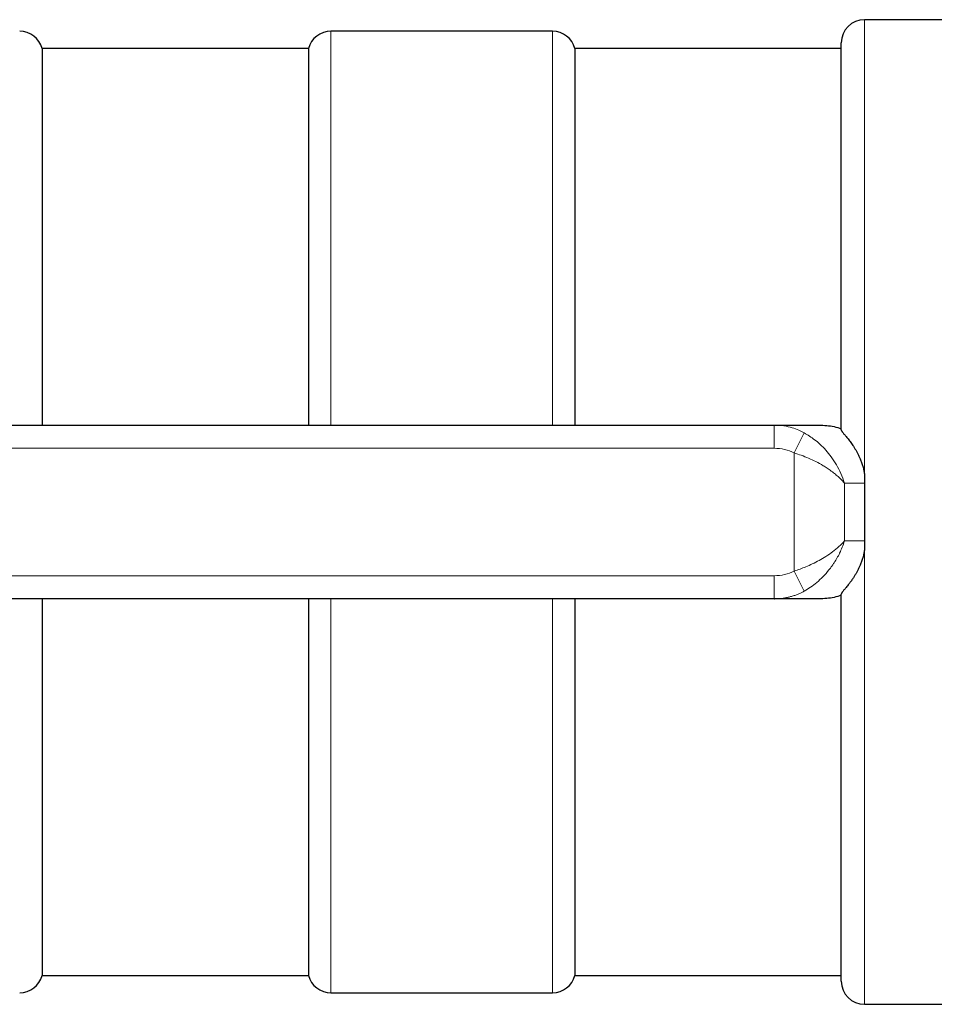
# Model space of a CAD drawing. Units: millimetres. Extents: x 8 to 327, y 12 to 196.
# Drawn here: x 302 to 310, y 176 to 185 of the extents above; entities that cross this region are included whole.
import ezdxf

# ---------------------------------------------------------------- set-up
doc = ezdxf.new("R2010")
doc.units = ezdxf.units.MM

msp = doc.modelspace()

# ---------------------------------------------------------------- linework, layer by layer
at = {"color": 7, "linetype": 'Continuous', "lineweight": 30}
for p, q in [((317.3994, 184.8849), (309.3994, 184.8849)), ((306.7058, 184.7849), (304.7931, 184.7849)), ((304.5994, 184.6349), (302.2994, 184.6349)), ((302.2994, 184.6349), (302.2994, 181.3849)), ((304.5994, 184.6349), (304.5994, 181.3849)), ((309.1994, 184.6349), (306.8994, 184.6349)), ((306.8994, 184.6349), (306.8994, 181.3849)), ((309.1994, 181.3451), (309.1994, 184.6849)), ((301.0095, 181.3849), (308.62, 181.3849)), ((302.2994, 181.3849), (304.5994, 181.3849)), ((304.7931, 181.3849), (306.7058, 181.3849)), ((306.8994, 181.3849), (309.0074, 181.3849)), ((308.62, 181.3849), (309.0074, 181.3849)), ((309.3994, 180.9646), (309.3994, 180.8849)), ((309.3994, 180.8849), (309.3994, 180.6349)), ((309.3994, 180.6349), (309.3994, 180.3849)), ((309.3994, 180.3849), (309.3994, 180.3051)), ((308.62, 179.8849), (301.0095, 179.8849)), ((302.2994, 179.8849), (302.2994, 176.6349)), ((304.5994, 179.8849), (304.5994, 176.6349)), ((306.8994, 179.8849), (306.8994, 176.6349)), ((308.62, 179.8857), (308.6242, 179.8849)), ((309.0074, 179.8849), (308.62, 179.8849)), ((309.1994, 176.5849), (309.1994, 179.9246)), ((302.2994, 176.6349), (304.5994, 176.6349)), ((306.8994, 176.6349), (309.1994, 176.6349)), ((304.7931, 176.4849), (306.7058, 176.4849)), ((309.3994, 176.3849), (317.3994, 176.3849))]:
    msp.add_line(p, q, dxfattribs=at)
at = {"color": 252, "linetype": 'Continuous', "lineweight": 0}
for p, q in [((309.3994, 184.8849), (309.3994, 180.9646)), ((304.7931, 184.7849), (304.7931, 181.3849)), ((306.7058, 181.3849), (306.7058, 184.7849)), ((308.62, 181.1849), (308.62, 181.3849)), ((308.7932, 181.1447), (308.8798, 181.3179)), ((308.62, 181.1849), (300.9916, 181.1849)), ((308.7932, 180.125), (308.7932, 181.1447)), ((309.2262, 180.8849), (309.2262, 180.3849)), ((309.3994, 180.8849), (309.2262, 180.8849)), ((309.2262, 180.3849), (309.3994, 180.3849)), ((309.3994, 180.3051), (309.3994, 176.3849)), ((308.7932, 180.125), (308.8798, 179.9518)), ((300.9916, 180.0849), (308.62, 180.0849)), ((308.62, 179.8849), (308.62, 180.0849)), ((304.7931, 179.8849), (304.7931, 176.4849)), ((306.7058, 176.4849), (306.7058, 179.8849))]:
    msp.add_line(p, q, dxfattribs=at)
at = {"color": 7, "linetype": 'Continuous', "lineweight": 30}
for centre, start, end in [((309.3994, 184.6849), 90, 180), ((302.1058, 184.5849), 14.47751, 90), ((304.7931, 184.5849), 90, 165.52249), ((306.7058, 184.5849), 14.47751, 90), ((302.1058, 176.6849), 270, 345.52249), ((304.7931, 176.6849), 194.47751, 270), ((306.7058, 176.6849), 270, 345.52249), ((309.3994, 176.5849), 180, 270)]:
    msp.add_arc(centre, 0.2, start, end, dxfattribs=at)
at = {"color": 252, "linetype": 'Continuous', "lineweight": 0, "extrusion": (1.91068e-15, -4.37114e-08, 1)}
msp.add_ellipse((308.62, 180.8849), major_axis=(0.3464, 0), ratio=0.866025, start_param=1.047198, end_param=1.570796, dxfattribs=at)
at = {"color": 252, "linetype": 'Continuous', "lineweight": 0, "extrusion": (1.91069e-15, -4.37114e-08, 1)}
msp.add_ellipse((308.62, 180.3849), major_axis=(-0.3464, 0), ratio=0.866025, start_param=1.570796, end_param=2.094395, dxfattribs=at)
at = {"color": 7, "linetype": 'Continuous', "lineweight": 30}
for points, knots in [([(302.1058, 181.3849), (302.1122, 181.3849), (302.1252, 181.3849), (302.1448, 181.3849), (302.1645, 181.385), (302.1841, 181.3851), (302.2032, 181.3852), (302.2216, 181.3852), (302.239, 181.3852), (302.2551, 181.3851), (302.2696, 181.3851), (302.2821, 181.385), (302.2925, 181.3849), (302.2971, 181.3849), (302.2994, 181.3849)], [0, 0, 0, 0, 0.072744, 0.147339, 0.223812, 0.302188, 0.38249, 0.464739, 0.548954, 0.63515, 0.723342, 0.813541, 0.905758, 1, 1, 1, 1]), ([(304.5994, 181.3849), (304.6017, 181.3849), (304.6064, 181.3849), (304.6167, 181.385), (304.6292, 181.3851), (304.6437, 181.3851), (304.6598, 181.3852), (304.6772, 181.3852), (304.6956, 181.3852), (304.7147, 181.3851), (304.7343, 181.385), (304.754, 181.3849), (304.7736, 181.3849), (304.7866, 181.3849), (304.7931, 181.3849)], [0, 0, 0, 0, 0.0942424, 0.186459, 0.2766582, 0.3648499, 0.451046, 0.5352607, 0.61751, 0.6978124, 0.7761885, 0.8526612, 0.9272558, 1, 1, 1, 1]), ([(306.7058, 181.3849), (306.7122, 181.3849), (306.7252, 181.3849), (306.7448, 181.3849), (306.7645, 181.385), (306.7841, 181.3851), (306.8032, 181.3852), (306.8216, 181.3852), (306.839, 181.3852), (306.8551, 181.3851), (306.8696, 181.3851), (306.8821, 181.385), (306.8925, 181.3849), (306.8971, 181.3849), (306.8994, 181.3849)], [0, 0, 0, 0, 0.072744, 0.147339, 0.223812, 0.302188, 0.38249, 0.464739, 0.548954, 0.63515, 0.723342, 0.813541, 0.905758, 1, 1, 1, 1]), ([(309.0074, 181.3849), (309.0294, 181.3842), (309.0731, 181.3829), (309.1376, 181.3731), (309.1789, 181.3613), (309.1994, 181.3554)], [0, 0, 0, 0, 0.3392461, 0.6713407, 1, 1, 1, 1]), ([(309.1994, 181.3451), (309.1996, 181.3434), (309.2, 181.3401), (309.2032, 181.3338), (309.2081, 181.3264), (309.2146, 181.3179), (309.2225, 181.3083), (309.2316, 181.2974), (309.2417, 181.2854), (309.2525, 181.2723), (309.264, 181.2579), (309.2759, 181.2424), (309.2881, 181.2258), (309.301, 181.2073), (309.3142, 181.1869), (309.3276, 181.1648), (309.3403, 181.1419), (309.3521, 181.1183), (309.364, 181.0917), (309.3756, 181.0621), (309.3859, 181.0297), (309.3941, 180.9973), (309.3976, 180.9755), (309.3994, 180.9646)], [0, 0, 0, 0, 0.04131, 0.082377, 0.123297, 0.164168, 0.205088, 0.246155, 0.287466, 0.329115, 0.371192, 0.413785, 0.456977, 0.500846, 0.551117, 0.601114, 0.650933, 0.70067, 0.750424, 0.814758, 0.877631, 0.93929, 1, 1, 1, 1]), ([(309.3994, 180.3051), (309.3977, 180.2943), (309.3941, 180.2725), (309.3859, 180.2401), (309.3756, 180.2077), (309.3641, 180.1782), (309.3522, 180.1515), (309.3403, 180.128), (309.3277, 180.1051), (309.3143, 180.0829), (309.299, 180.0595), (309.2821, 180.0355), (309.266, 180.0143), (309.2526, 179.9975), (309.2417, 179.9843), (309.2316, 179.9723), (309.2226, 179.9615), (309.2146, 179.9518), (309.2081, 179.9433), (309.2033, 179.9359), (309.2, 179.9296), (309.1996, 179.9263), (309.1994, 179.9246)], [0, 0, 0, 0, 0.060531, 0.122095, 0.184957, 0.249363, 0.299002, 0.348681, 0.398499, 0.448554, 0.49894, 0.564491, 0.628605, 0.670699, 0.712365, 0.753694, 0.794782, 0.835724, 0.876619, 0.917565, 0.95866, 1, 1, 1, 1]), ([(309.1994, 179.9143), (309.1789, 179.9084), (309.1376, 179.8966), (309.0731, 179.8868), (309.0294, 179.8855), (309.0074, 179.8849)], [0, 0, 0, 0, 0.328659, 0.660754, 1, 1, 1, 1])]:
    msp.add_open_spline(points, degree=3, knots=knots, dxfattribs=at)
at = {"color": 252, "linetype": 'Continuous', "lineweight": 0}
for points, knots in [([(308.62, 181.3849), (308.6482, 181.3836), (308.7009, 181.3813), (308.7725, 181.3641), (308.8312, 181.3431), (308.8647, 181.3257), (308.8798, 181.3179)], [0, 0, 0, 0, 0.312418, 0.583228, 0.81242, 1, 1, 1, 1]), ([(308.8798, 181.3179), (308.9101, 181.2993), (308.9583, 181.2697), (309.0192, 181.2175), (309.0681, 181.168), (309.1157, 181.1094), (309.1597, 181.0419), (309.1988, 180.9659), (309.2168, 180.9125), (309.2262, 180.8849)], [0, 0, 0, 0, 0.182765, 0.290732, 0.409878, 0.540307, 0.682099, 0.835314, 1, 1, 1, 1]), ([(308.7932, 181.1447), (308.8135, 181.1382), (308.8555, 181.1247), (308.9183, 181.0993), (308.9822, 181.0693), (309.0288, 181.0436), (309.0598, 181.0245), (309.0769, 181.0135), (309.0948, 181.0013), (309.1134, 180.988), (309.1373, 180.97), (309.1658, 180.9465), (309.198, 180.9168), (309.2165, 180.8958), (309.2262, 180.8849)], [0, 0, 0, 0, 0.10899, 0.225981, 0.351259, 0.485056, 0.521307, 0.56094, 0.603959, 0.650367, 0.700165, 0.790685, 0.890629, 1, 1, 1, 1]), ([(308.7932, 180.125), (308.827, 180.1366), (308.8808, 180.1551), (308.9515, 180.1877), (309.01, 180.2178), (309.0694, 180.2528), (309.1274, 180.2924), (309.1824, 180.3367), (309.2112, 180.3684), (309.2262, 180.3849)], [0, 0, 0, 0, 0.182765, 0.290732, 0.409878, 0.540307, 0.682099, 0.835314, 1, 1, 1, 1]), ([(308.8798, 179.9518), (308.8979, 179.9626), (308.9356, 179.9849), (308.9901, 180.027), (309.0439, 180.077), (309.0819, 180.12), (309.1066, 180.1517), (309.12, 180.17), (309.134, 180.1901), (309.1482, 180.2122), (309.166, 180.2422), (309.1867, 180.2815), (309.2088, 180.3314), (309.2202, 180.3665), (309.2262, 180.3849)], [0, 0, 0, 0, 0.10899, 0.225981, 0.351259, 0.485056, 0.521307, 0.56094, 0.603959, 0.650367, 0.700165, 0.790685, 0.890629, 1, 1, 1, 1]), ([(308.62, 179.8849), (308.6317, 179.8851), (308.6546, 179.8855), (308.6878, 179.8888), (308.7191, 179.8937), (308.7482, 179.9001), (308.7772, 179.908), (308.8058, 179.9176), (308.8333, 179.9287), (308.8578, 179.94), (308.8727, 179.948), (308.8798, 179.9518)], [0, 0, 0, 0, 0.13, 0.253332, 0.369995, 0.479992, 0.583321, 0.703104, 0.812475, 0.911439, 1, 1, 1, 1])]:
    msp.add_open_spline(points, degree=3, knots=knots, dxfattribs=at)

doc.saveas('drawing.dxf')
